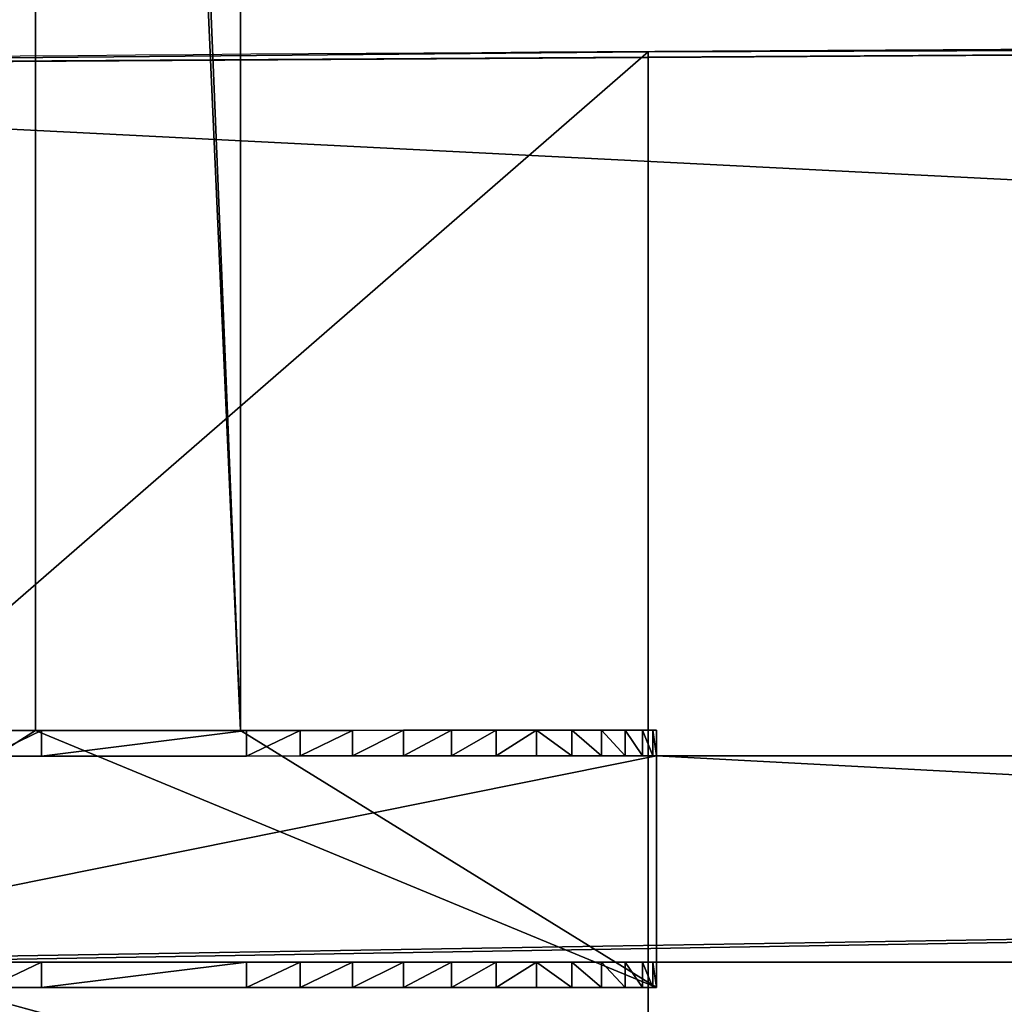
# Model space of a CAD drawing. Extents: x -87 to 121, y -28 to 28.
# Drawn here: x 9 to 13, y -25 to -20 of the extents above; entities that cross this region are included whole.
import ezdxf

# ---------------------------------------------------------------- set-up
doc = ezdxf.new("R2010")
doc.units = 0
doc.header["$MEASUREMENT"] = 0
doc.layers.get('0').update_dxf_attribs({"color": 13, "linetype": 'CONTINUOUS'})

msp = doc.modelspace()

# ---------------------------------------------------------------- linework, layer by layer
for p, q in [((8.6606, -23.3694, 5.125), (8.6606, -0.9972, 5.125)), ((8.6606, -23.3694, 6.125), (8.6606, -0.9972, 6.125)), ((9.6606, -23.3694, 6.125), (9.6606, -15.9872, 6.125)), ((9.6606, -23.3694, 5.125), (9.6606, -15.9872, 5.125)), ((6.6905, -23.3707, 6.125), (8.6606, -23.3694, 6.125)), ((9.6606, -23.3694, 5.125), (8.6606, -23.3694, 5.125)), ((8.6606, -23.3694, 6.125), (9.6606, -23.3694, 6.125)), ((8.6606, -23.3694, 5.125), (8.6606, -23.3694, 6.125)), ((9.6905, -23.3694, 2), (8.6905, -23.3698, 2)), ((8.6905, -23.3698, 2), (8.6905, -23.4948, 2)), ((9.6606, -23.3694, 6.125), (11.6905, -23.3685, 6.125)), ((9.6606, -23.3694, 6.125), (9.6606, -23.3694, 5.125)), ((9.6905, -23.3694, 2), (9.6905, -23.4944, 2)), ((9.9515, -23.3692, 2.0171), (9.9516, -23.4942, 2.0171)), ((10.2081, -23.3691, 2.0681), (10.2082, -23.4941, 2.0681)), ((10.4559, -23.369, 2.1522), (10.4559, -23.494, 2.1522)), ((10.6905, -23.3689, 2.2679), (10.6905, -23.4939, 2.2679)), ((10.908, -23.3688, 2.4133), (10.9081, -23.4938, 2.4133)), ((11.1047, -23.3687, 2.5858), (11.1048, -23.4937, 2.5858)), ((11.2772, -23.3687, 2.7825), (11.2772, -23.4937, 2.7825)), ((11.4225, -23.3686, 3), (11.4226, -23.4936, 3)), ((11.5382, -23.3686, 3.2346), (11.5383, -23.4936, 3.2346)), ((11.6223, -23.3685, 3.4824), (11.6224, -23.4935, 3.4824)), ((11.6734, -23.3685, 3.7389), (11.6734, -23.4935, 3.7389)), ((11.6905, -23.3685, 6.125), (11.6905, -24.625, 6.125)), ((11.6905, -23.3685, 6.125), (11.6905, -23.3685, 4)), ((11.6905, -23.3685, 4), (11.6905, -23.4935, 4)), ((-3.3094, -23.5), (68.6905, -23.4687)), ((6.6905, -23.4957, 6), (11.6905, -23.4935, 6)), ((9.6905, -23.4944, 2), (8.6905, -23.4948, 2)), ((11.6905, -23.4935, 6), (68.6905, -23.4687, 6)), ((11.6905, -23.4935, 6), (11.6905, -24.5, 6)), ((11.6905, -23.4935, 6), (11.6905, -23.4935, 4)), ((11.6905, -24.5, 6), (6.6905, -24.5, 6)), ((68.6906, -24.5), (7.7818, -24.5)), ((8.6905, -24.625, 2), (8.6905, -24.5, 2)), ((8.6905, -24.5, 2), (9.6905, -24.5, 2)), ((9.6905, -24.625, 2), (9.6905, -24.5, 2)), ((9.9516, -24.625, 2.0171), (9.9516, -24.5, 2.0171)), ((10.2082, -24.625, 2.0681), (10.2082, -24.5, 2.0681)), ((10.4559, -24.625, 2.1522), (10.4559, -24.5, 2.1522)), ((10.6905, -24.625, 2.2679), (10.6905, -24.5, 2.2679)), ((10.9081, -24.625, 2.4133), (10.9081, -24.5, 2.4133)), ((11.1048, -24.625, 2.5858), (11.1048, -24.5, 2.5858)), ((11.2772, -24.625, 2.7825), (11.2772, -24.5, 2.7825)), ((11.4226, -24.625, 3), (11.4226, -24.5, 3)), ((11.5383, -24.625, 3.2346), (11.5383, -24.5, 3.2346)), ((11.6224, -24.625, 3.4824), (11.6224, -24.5, 3.4824)), ((11.6734, -24.625, 3.7389), (11.6734, -24.5, 3.7389)), ((11.6905, -24.625, 4), (11.6905, -24.5, 4)), ((11.6905, -24.5, 4), (11.6905, -24.5, 6)), ((30.6905, -24.5, 6), (11.6905, -24.5, 6)), ((11.6905, -24.625, 6.125), (6.6905, -24.625, 6.125)), ((8.6905, -24.625, 2), (9.6905, -24.625, 2)), ((11.6905, -24.625, 4), (11.6905, -24.625, 6.125))]:
    msp.add_line(p, q)
at = {"color": 2}
for p, q in [((20.6906, -20.0284), (2.6108, -20.142, -7.7758)), ((20.6906, -20.0284), (11.6498, -20.0575, -7.9435)), ((11.6498, -27.9993, -7.9435), (11.6498, -20.0575, -7.9435))]:
    msp.add_line(p, q, dxfattribs=at)
at = {"color": 254}
for points in [[(11.6498, -20.0575, -7.9435), (20.6906, -20.0284, -8)], [(2.6108, -20.142, -7.7758), (11.6498, -20.0575, -7.9435)]]:
    msp.add_polyline3d(points, dxfattribs=at)
for points in [[(11.6905, -23.3685, 4), (11.6734, -23.3685, 3.7389), (11.6223, -23.3685, 3.4824), (11.5382, -23.3686, 3.2346), (11.4225, -23.3686, 3), (11.2772, -23.3687, 2.7825), (11.1047, -23.3687, 2.5858), (10.908, -23.3688, 2.4133), (10.6905, -23.3689, 2.2679), (10.4559, -23.369, 2.1522), (10.2081, -23.3691, 2.0681), (9.9515, -23.3692, 2.0171), (9.6905, -23.3694, 2)], [(11.6905, -23.4935, 4), (11.6734, -23.4935, 3.7389), (11.6224, -23.4935, 3.4824), (11.5383, -23.4936, 3.2346), (11.4226, -23.4936, 3), (11.2772, -23.4937, 2.7825), (11.1048, -23.4937, 2.5858), (10.9081, -23.4938, 2.4133), (10.6905, -23.4939, 2.2679), (10.4559, -23.494, 2.1522), (10.2082, -23.4941, 2.0681), (9.9516, -23.4942, 2.0171), (9.6905, -23.4944, 2)]]:
    msp.add_polyline3d(points)
msp.add_arc((20.6906, -1480.0284), 1460, 90, 90.7070321, dxfattribs=at)
at = {"extrusion": (-0.000434263, 1, -3.85703e-19)}
for centre in [(-8.6803, 4, -23.3736), (-8.6803, 4, -23.4986)]:
    msp.add_arc(centre, 2, 270, 360, dxfattribs=at)
at = {"extrusion": (0, -1, 0)}
for centre, start, end in [((8.6905, 4, 24.5), 180, 270), ((9.6905, 4, 24.5), 270, 360), ((8.6905, 4, 24.625), 180, 270), ((9.6905, 4, 24.625), 270, 360)]:
    msp.add_arc(centre, 2, start, end, dxfattribs=at)

# ---------------------------------------------------------------- meshes
at = {"color": 7}
mesh = msp.add_polyface(dxfattribs=at)
corners = [(8.6606, 1.0028, 5.125), (6.1884, -0.9972, 5.125), (6.1884, 1.0028, 5.125), (8.6606, -0.9972, 5.125), (8.6606, -23.3694, 5.125), (9.6606, -23.3694, 5.125), (9.6606, -14.9872, 5.125), (9.6606, -15.9872, 5.125), (9.6606, 23.375, 5.125), (8.6606, 23.375, 5.125), (9.6606, -0.9972, 5.125), (9.6606, 16.0028, 5.125), (9.6606, 1.0028, 5.125), (9.6606, 15.0028, 5.125), (32.6606, 16.0028, 5.125), (32.6606, 15.0028, 5.125), (32.6606, -0.9972, 5.125), (32.6606, 1.0028, 5.125)]
mesh.append_faces([[corners[k] for k in face] for face in [(0, 1, 2), (5, 6, 7), (8, 0, 9), (13, 14, 15), (16, 12, 17)]], dxfattribs={"vtx0": -1, "color": 7})
mesh.append_faces([[corners[k] for k in face] for face in [(1, 0, 3), (3, 0, 4), (4, 0, 5)]], dxfattribs={"vtx0": -1, "vtx1": -1, "color": 7})
mesh.append_faces([[corners[k] for k in face] for face in [(5, 0, 6), (0, 8, 10), (10, 11, 12)]], dxfattribs={"vtx0": -1, "vtx1": -1, "vtx2": -1, "color": 7})
mesh.append_faces([[corners[k] for k in face] for face in [(0, 10, 6), (10, 8, 11), (11, 13, 12), (13, 11, 14), (12, 16, 10)]], dxfattribs={"vtx0": -1, "vtx2": -1, "color": 7})
mesh = msp.add_polyface(dxfattribs=at)
corners = [(33.6606, 16.0228, 5.125), (33.6606, 1.0028, 5.125), (33.6606, 23.375, 5.125), (33.6606, 15.0228, 5.125), (55.6606, 16.0228, 5.125), (55.6606, 15.0228, 5.125), (55.6606, 23.375, 5.125), (55.6606, -14.9772, 5.125), (33.6606, -14.9772, 5.125), (33.6606, -23.3694, 5.125), (32.6606, -23.3694, 5.125), (33.6606, -15.9772, 5.125), (55.6606, -15.9772, 5.125), (56.6606, 23.375, 5.125), (55.6606, -23.3694, 5.125), (56.6606, -23.3694, 5.125), (56.6606, 1.0028, 5.125), (56.6606, -0.9972, 5.125), (55.6606, -0.9972, 5.125), (55.6606, 1.0028, 5.125), (32.6606, 23.375, 5.125), (32.6606, 15.0028, 5.125), (32.6606, 16.0028, 5.125), (32.6606, 1.0028, 5.125), (32.6606, -0.9972, 5.125), (32.6606, -14.9872, 5.125), (32.6606, -15.9872, 5.125), (33.6606, -0.9972, 5.125), (9.6606, -15.9872, 5.125), (9.6606, -14.9872, 5.125)]
mesh.append_faces([[corners[k] for k in face] for face in [(15, 16, 17), (5, 18, 19), (20, 21, 22), (25, 28, 29)]], dxfattribs={"vtx0": -1, "color": 7})
mesh.append_faces([[corners[k] for k in face] for face in [(0, 1, 2), (1, 0, 3), (3, 4, 5), (9, 8, 11), (11, 7, 12), (12, 13, 14), (14, 13, 15), (18, 5, 7), (21, 20, 23), (23, 20, 24), (24, 20, 25), (26, 20, 10), (8, 2, 27), (27, 2, 1), (28, 25, 26)]], dxfattribs={"vtx0": -1, "vtx1": -1, "color": 7})
mesh.append_faces([[corners[k] for k in face] for face in [(5, 6, 7), (12, 7, 6), (25, 20, 26), (10, 2, 8)]], dxfattribs={"vtx0": -1, "vtx1": -1, "vtx2": -1, "color": 7})
mesh.append_faces([[corners[k] for k in face] for face in [(3, 0, 4), (5, 4, 6), (8, 9, 10), (11, 8, 7), (12, 6, 13), (15, 13, 16), (10, 20, 2)]], dxfattribs={"vtx0": -1, "vtx2": -1, "color": 7})
mesh = msp.add_polyface(dxfattribs=at)
corners = [(9.6606, -23.3694, 6.125), (8.6606, -0.9972, 6.125), (8.6606, -23.3694, 6.125), (9.6606, -15.9872, 6.125), (33.6606, -23.3694, 6.125), (32.6606, -15.9872, 6.125), (32.6606, -23.3694, 6.125), (32.6606, -14.9872, 6.125), (32.6606, -0.9972, 6.125), (33.6606, -15.9772, 6.125), (56.6606, -23.3694, 6.125), (55.6606, -15.9772, 6.125), (55.6606, -23.3694, 6.125), (55.6606, -14.9772, 6.125), (56.6606, -0.9972, 6.125), (55.6606, -0.9972, 6.125), (33.6606, -14.9772, 6.125), (33.6606, -0.9972, 6.125), (9.6606, -14.9872, 6.125), (9.6606, -0.9972, 6.125)]
mesh.append_faces([[corners[k] for k in face] for face in [(0, 1, 2), (4, 5, 6), (10, 11, 12), (13, 14, 15), (8, 16, 17)]], dxfattribs={"vtx0": -1, "color": 7})
mesh.append_faces([[corners[k] for k in face] for face in [(7, 4, 8), (14, 13, 10), (11, 16, 9), (16, 11, 13), (5, 18, 3), (18, 5, 7), (19, 3, 18)]], dxfattribs={"vtx0": -1, "vtx1": -1, "color": 7})
mesh.append_faces([[corners[k] for k in face] for face in [(5, 4, 7), (11, 10, 13), (16, 8, 9)]], dxfattribs={"vtx0": -1, "vtx1": -1, "vtx2": -1, "color": 7})
mesh.append_faces([[corners[k] for k in face] for face in [(1, 0, 3), (8, 4, 9), (3, 19, 1)]], dxfattribs={"vtx0": -1, "vtx2": -1, "color": 7})
mesh = msp.add_polyface(dxfattribs=at)
corners = [(8.6606, -0.9972, 6.125), (8.6606, -23.3694, 5.125), (8.6606, -23.3694, 6.125), (8.6606, -0.9972, 5.125)]
mesh.append_faces([[corners[k] for k in face] for face in [(0, 1, 2), (1, 0, 3)]], dxfattribs={"vtx0": -1, "color": 7})
mesh = msp.add_polyface(dxfattribs=at)
corners = [(9.6606, -15.9872, 5.125), (9.6606, -23.3694, 6.125), (9.6606, -23.3694, 5.125), (9.6606, -15.9872, 6.125)]
mesh.append_faces([[corners[k] for k in face] for face in [(0, 1, 2), (1, 0, 3)]], dxfattribs={"vtx0": -1, "color": 7})
at = {"color": 254}
mesh = msp.add_polyface(dxfattribs=at)
corners = [(-69.3346, -25.2502), (-69.3346, -22.8066), (-87.3094, -24.0284), (-51.346, -26.2502), (-51.346, -21.8066), (-33.3465, -27.0281), (-33.3465, -21.0288), (-15.3387, -27.5838), (-15.3387, -20.473), (-15.3094, -24), (2.6746, -27.9172), (-14.3116, -24.0833), (-13.3132, -24.1597), (-12.3142, -24.2291), (-11.3148, -24.2916), (-10.315, -24.3472), (-9.3149, -24.3958), (-8.3144, -24.4375), (-7.3137, -24.4722), (-6.3127, -24.5), (-3.3094, -24.5), (6.7818, -24.5), (20.6906, -28.0284), (7.7818, -24.5), (68.6906, -24.5), (38.7066, -27.9172), (56.7198, -27.5838), (74.7276, -27.0281), (2.6746, -20.1396), (-14.3115, -23.9202), (-13.313, -23.8473), (-12.314, -23.7813), (-11.3146, -23.7223), (-10.3148, -23.6702), (-9.3146, -23.6251), (-8.3142, -23.5868), (-7.3136, -23.5556), (-6.3127, -23.5313), (-5.3117, -23.5139), (-4.3106, -23.5035), (-3.3094, -23.5), (68.6905, -23.4687), (20.6906, -20.0284), (38.7066, -20.1396), (56.7198, -20.473), (74.7276, -21.0288), (92.7271, -26.2502), (92.7271, -21.8066), (110.7157, -25.2502), (110.7157, -22.8066), (120.6906, -24.5722), (120.6906, -23.4846)]
mesh.append_faces([[corners[k] for k in face] for face in [(0, 1, 2), (49, 50, 51)]], dxfattribs={"vtx0": -1, "color": 254})
mesh.append_faces([[corners[k] for k in face] for face in [(1, 3, 4), (4, 5, 6), (6, 7, 8), (9, 10, 11), (11, 10, 12), (12, 10, 13), (13, 10, 14), (14, 10, 15), (15, 10, 16), (16, 10, 17), (17, 10, 18), (18, 10, 19), (19, 10, 20), (20, 10, 21), (21, 22, 23), (23, 22, 24), (28, 41, 42), (42, 41, 43), (43, 41, 44), (44, 41, 45), (45, 46, 47), (47, 48, 49)]], dxfattribs={"vtx0": -1, "vtx1": -1, "color": 254})
mesh.append_faces([[corners[k] for k in face] for face in [(8, 7, 9), (45, 24, 27)]], dxfattribs={"vtx0": -1, "vtx1": -1, "vtx2": -1, "color": 254})
mesh.append_faces([[corners[k] for k in face] for face in [(1, 0, 3), (4, 3, 5), (6, 5, 7), (9, 7, 10), (21, 10, 22), (24, 22, 25), (24, 25, 26), (24, 26, 27), (9, 28, 8), (28, 9, 29), (28, 29, 30), (28, 30, 31), (28, 31, 32), (28, 32, 33), (28, 33, 34), (28, 34, 35), (28, 35, 36), (28, 36, 37), (28, 37, 38), (28, 38, 39), (28, 39, 40), (28, 40, 41), (45, 41, 24), (45, 27, 46), (47, 46, 48), (49, 48, 50)]], dxfattribs={"vtx0": -1, "vtx2": -1, "color": 254})
mesh = msp.add_polyface(dxfattribs=at)
corners = [(20.6906, -20.0284), (11.6498, -20.0575, -7.9435), (2.6108, -20.142, -7.7758)]
mesh.append_faces([[corners[k] for k in face] for face in [(0, 1, 2)]], dxfattribs={"color": 254})
mesh = msp.add_polyface(dxfattribs=at)
corners = [(20.6906, -20.0284), (2.6108, -20.142, -7.7758), (2.6746, -20.1396)]
mesh.append_faces([[corners[k] for k in face] for face in [(0, 1, 2)]], dxfattribs={"color": 254})
mesh = msp.add_polyface(dxfattribs=at)
corners = [(20.6906, -20.0284, -8), (11.6498, -27.9993, -7.9435), (11.6498, -20.0575, -7.9435), (20.6906, -28.0284, -8)]
mesh.append_faces([[corners[k] for k in face] for face in [(0, 1, 2), (1, 0, 3)]], dxfattribs={"vtx0": -1, "color": 254})
mesh = msp.add_polyface(dxfattribs=at)
corners = [(20.6906, -20.0284), (20.6906, -20.0284, -8), (11.6498, -20.0575, -7.9435)]
mesh.append_faces([[corners[k] for k in face] for face in [(0, 1, 2)]], dxfattribs={"color": 254})
mesh = msp.add_polyface(dxfattribs=at)
corners = [(11.6498, -20.0575, -7.9435), (2.6108, -27.9148, -7.7758), (2.6108, -20.142, -7.7758), (11.6498, -27.9993, -7.9435)]
mesh.append_faces([[corners[k] for k in face] for face in [(0, 1, 2), (1, 0, 3)]], dxfattribs={"vtx0": -1, "color": 254})
at = {"color": 7}
mesh = msp.add_polyface(dxfattribs=at)
corners = [(6.6905, -24.625, 6.125), (8.6606, -23.3694, 6.125), (6.6905, -23.3707, 6.125), (11.6905, -24.625, 6.125), (9.6606, -23.3694, 6.125), (11.6905, -23.3685, 6.125)]
mesh.append_faces([[corners[k] for k in face] for face in [(0, 1, 2), (4, 3, 5)]], dxfattribs={"vtx0": -1, "color": 7})
mesh.append_faces([[corners[k] for k in face] for face in [(1, 3, 4)]], dxfattribs={"vtx0": -1, "vtx1": -1, "color": 7})
mesh.append_faces([[corners[k] for k in face] for face in [(1, 0, 3)]], dxfattribs={"vtx0": -1, "vtx2": -1, "color": 7})
mesh = msp.add_polyface(dxfattribs=at)
corners = [(8.4294, -23.3699, 2.0171), (9.6905, -23.3694, 2), (8.6905, -23.3698, 2), (9.9515, -23.3692, 2.0171), (8.1729, -23.37, 2.0681), (10.2081, -23.3691, 2.0681), (10.4559, -23.369, 2.1522), (7.9251, -23.3701, 2.1522), (7.6905, -23.3702, 2.2679), (10.6905, -23.3689, 2.2679), (7.473, -23.3703, 2.4133), (10.908, -23.3688, 2.4133), (7.2763, -23.3704, 2.5858), (11.1047, -23.3687, 2.5858), (7.1038, -23.3705, 2.7825), (11.2772, -23.3687, 2.7825), (6.9584, -23.3705, 3), (11.4225, -23.3686, 3), (6.8427, -23.3706, 3.2346), (11.5382, -23.3686, 3.2346), (6.7586, -23.3706, 3.4824), (11.6223, -23.3685, 3.4824), (6.7076, -23.3706, 3.7389), (11.6734, -23.3685, 3.7389), (6.6905, -23.3707, 4), (11.6905, -23.3685, 4), (8.6606, -23.3694, 5.125), (6.6905, -23.3707, 6.125), (8.6606, -23.3694, 6.125), (9.6606, -23.3694, 5.125), (11.6905, -23.3685, 6.125), (9.6606, -23.3694, 6.125)]
mesh.append_faces([[corners[k] for k in face] for face in [(0, 1, 2), (26, 27, 28), (30, 29, 31)]], dxfattribs={"vtx0": -1, "color": 7})
mesh.append_faces([[corners[k] for k in face] for face in [(1, 0, 3), (3, 4, 5), (5, 4, 6), (6, 8, 9), (9, 10, 11), (11, 12, 13), (13, 14, 15), (15, 16, 17), (17, 18, 19), (19, 20, 21), (21, 22, 23), (23, 24, 25), (25, 29, 30), (29, 25, 26)]], dxfattribs={"vtx0": -1, "vtx1": -1, "color": 7})
mesh.append_faces([[corners[k] for k in face] for face in [(25, 24, 26)]], dxfattribs={"vtx0": -1, "vtx1": -1, "vtx2": -1, "color": 7})
mesh.append_faces([[corners[k] for k in face] for face in [(3, 0, 4), (6, 4, 7), (6, 7, 8), (9, 8, 10), (11, 10, 12), (13, 12, 14), (15, 14, 16), (17, 16, 18), (19, 18, 20), (21, 20, 22), (23, 22, 24), (26, 24, 27)]], dxfattribs={"vtx0": -1, "vtx2": -1, "color": 7})
mesh = msp.add_polyface(dxfattribs=at)
corners = [(8.6905, -23.3698, 2), (8.4295, -23.4949, 2.0171), (8.4294, -23.3699, 2.0171), (8.6905, -23.4948, 2)]
mesh.append_faces([[corners[k] for k in face] for face in [(0, 1, 2), (1, 0, 3)]], dxfattribs={"vtx0": -1, "color": 7})
mesh = msp.add_polyface(dxfattribs=at)
corners = [(8.6606, -23.3694, 6.125), (9.6606, -23.3694, 5.125), (8.6606, -23.3694, 5.125), (9.6606, -23.3694, 6.125)]
mesh.append_faces([[corners[k] for k in face] for face in [(0, 1, 2), (1, 0, 3)]], dxfattribs={"vtx0": -1, "color": 7})
mesh = msp.add_polyface(dxfattribs=at)
corners = [(9.6905, -23.3694, 2), (8.6905, -23.4948, 2), (8.6905, -23.3698, 2), (9.6905, -23.4944, 2)]
mesh.append_faces([[corners[k] for k in face] for face in [(0, 1, 2), (1, 0, 3)]], dxfattribs={"vtx0": -1, "color": 7})
mesh = msp.add_polyface(dxfattribs=at)
corners = [(9.9515, -23.3692, 2.0171), (9.6905, -23.4944, 2), (9.6905, -23.3694, 2), (9.9516, -23.4942, 2.0171)]
mesh.append_faces([[corners[k] for k in face] for face in [(0, 1, 2), (1, 0, 3)]], dxfattribs={"vtx0": -1, "color": 7})
mesh = msp.add_polyface(dxfattribs=at)
corners = [(10.2081, -23.3691, 2.0681), (9.9516, -23.4942, 2.0171), (9.9515, -23.3692, 2.0171), (10.2082, -23.4941, 2.0681)]
mesh.append_faces([[corners[k] for k in face] for face in [(0, 1, 2), (1, 0, 3)]], dxfattribs={"vtx0": -1, "color": 7})
mesh = msp.add_polyface(dxfattribs=at)
corners = [(10.4559, -23.369, 2.1522), (10.2082, -23.4941, 2.0681), (10.2081, -23.3691, 2.0681), (10.4559, -23.494, 2.1522)]
mesh.append_faces([[corners[k] for k in face] for face in [(0, 1, 2), (1, 0, 3)]], dxfattribs={"vtx0": -1, "color": 7})
mesh = msp.add_polyface(dxfattribs=at)
corners = [(10.6905, -23.3689, 2.2679), (10.4559, -23.494, 2.1522), (10.4559, -23.369, 2.1522), (10.6905, -23.4939, 2.2679)]
mesh.append_faces([[corners[k] for k in face] for face in [(0, 1, 2), (1, 0, 3)]], dxfattribs={"vtx0": -1, "color": 7})
mesh = msp.add_polyface(dxfattribs=at)
corners = [(10.908, -23.3688, 2.4133), (10.6905, -23.4939, 2.2679), (10.6905, -23.3689, 2.2679), (10.9081, -23.4938, 2.4133)]
mesh.append_faces([[corners[k] for k in face] for face in [(0, 1, 2), (1, 0, 3)]], dxfattribs={"vtx0": -1, "color": 7})
mesh = msp.add_polyface(dxfattribs=at)
corners = [(11.1047, -23.3687, 2.5858), (10.9081, -23.4938, 2.4133), (10.908, -23.3688, 2.4133), (11.1048, -23.4937, 2.5858)]
mesh.append_faces([[corners[k] for k in face] for face in [(0, 1, 2), (1, 0, 3)]], dxfattribs={"vtx0": -1, "color": 7})
mesh = msp.add_polyface(dxfattribs=at)
corners = [(11.1047, -23.3687, 2.5858), (11.2772, -23.4937, 2.7825), (11.1048, -23.4937, 2.5858), (11.2772, -23.3687, 2.7825)]
mesh.append_faces([[corners[k] for k in face] for face in [(0, 1, 2), (1, 0, 3)]], dxfattribs={"vtx0": -1, "color": 7})
mesh = msp.add_polyface(dxfattribs=at)
corners = [(11.2772, -23.3687, 2.7825), (11.4226, -23.4936, 3), (11.2772, -23.4937, 2.7825), (11.4225, -23.3686, 3)]
mesh.append_faces([[corners[k] for k in face] for face in [(0, 1, 2), (1, 0, 3)]], dxfattribs={"vtx0": -1, "color": 7})
mesh = msp.add_polyface(dxfattribs=at)
corners = [(11.4225, -23.3686, 3), (11.5383, -23.4936, 3.2346), (11.4226, -23.4936, 3), (11.5382, -23.3686, 3.2346)]
mesh.append_faces([[corners[k] for k in face] for face in [(0, 1, 2), (1, 0, 3)]], dxfattribs={"vtx0": -1, "color": 7})
mesh = msp.add_polyface(dxfattribs=at)
corners = [(11.5382, -23.3686, 3.2346), (11.6224, -23.4935, 3.4824), (11.5383, -23.4936, 3.2346), (11.6223, -23.3685, 3.4824)]
mesh.append_faces([[corners[k] for k in face] for face in [(0, 1, 2), (1, 0, 3)]], dxfattribs={"vtx0": -1, "color": 7})
mesh = msp.add_polyface(dxfattribs=at)
corners = [(11.6223, -23.3685, 3.4824), (11.6734, -23.4935, 3.7389), (11.6224, -23.4935, 3.4824), (11.6734, -23.3685, 3.7389)]
mesh.append_faces([[corners[k] for k in face] for face in [(0, 1, 2), (1, 0, 3)]], dxfattribs={"vtx0": -1, "color": 7})
mesh = msp.add_polyface(dxfattribs=at)
corners = [(11.6734, -23.3685, 3.7389), (11.6905, -23.4935, 4), (11.6734, -23.4935, 3.7389), (11.6905, -23.3685, 4)]
mesh.append_faces([[corners[k] for k in face] for face in [(0, 1, 2), (1, 0, 3)]], dxfattribs={"vtx0": -1, "color": 7})
mesh = msp.add_polyface(dxfattribs=at)
corners = [(11.6905, -24.5, 4), (11.6905, -24.625, 6.125), (11.6905, -24.625, 4), (11.6905, -24.5, 6), (11.6905, -23.3685, 6.125), (11.6905, -23.4935, 6), (11.6905, -23.4935, 4), (11.6905, -23.3685, 4)]
mesh.append_faces([[corners[k] for k in face] for face in [(0, 1, 2), (4, 6, 7)]], dxfattribs={"vtx0": -1, "color": 7})
mesh.append_faces([[corners[k] for k in face] for face in [(1, 3, 4)]], dxfattribs={"vtx0": -1, "vtx1": -1, "color": 7})
mesh.append_faces([[corners[k] for k in face] for face in [(1, 0, 3), (4, 3, 5), (4, 5, 6)]], dxfattribs={"vtx0": -1, "vtx2": -1, "color": 7})
at = {"color": 253}
mesh = msp.add_polyface(dxfattribs=at)
corners = [(-3.3094, -23.5), (8.6905, -23.4948, 2), (68.6905, -23.4687), (8.4295, -23.4949, 2.0171), (8.1729, -23.495, 2.0681), (7.9252, -23.4951, 2.1522), (-3.3095, -23.5, 6), (7.6905, -23.4952, 2.2679), (7.473, -23.4953, 2.4133), (7.2763, -23.4954, 2.5858), (7.1038, -23.4955, 2.7825), (6.9585, -23.4955, 3), (6.8428, -23.4956, 3.2346), (6.7587, -23.4956, 3.4824), (6.7077, -23.4956, 3.7389), (6.6905, -23.4957, 4), (6.6905, -23.4957, 6), (9.9516, -23.4942, 2.0171), (68.6905, -23.4687, 6), (9.6905, -23.4944, 2), (10.2082, -23.4941, 2.0681), (10.4559, -23.494, 2.1522), (10.6905, -23.4939, 2.2679), (10.9081, -23.4938, 2.4133), (11.1048, -23.4937, 2.5858), (11.2772, -23.4937, 2.7825), (11.4226, -23.4936, 3), (11.5383, -23.4936, 3.2346), (11.6224, -23.4935, 3.4824), (11.6734, -23.4935, 3.7389), (11.6905, -23.4935, 4), (11.6905, -23.4935, 6)]
mesh.append_faces([[corners[k] for k in face] for face in [(15, 6, 16), (18, 30, 31)]], dxfattribs={"vtx0": -1, "color": 253})
mesh.append_faces([[corners[k] for k in face] for face in [(0, 1, 2), (1, 0, 3), (3, 0, 4), (4, 0, 5), (5, 6, 7), (7, 6, 8), (8, 6, 9), (9, 6, 10), (10, 6, 11), (11, 6, 12), (12, 6, 13), (13, 6, 14), (14, 6, 15), (2, 17, 18), (17, 2, 19), (19, 2, 1)]], dxfattribs={"vtx0": -1, "vtx1": -1, "color": 253})
mesh.append_faces([[corners[k] for k in face] for face in [(5, 0, 6), (18, 17, 20), (18, 20, 21), (18, 21, 22), (18, 22, 23), (18, 23, 24), (18, 24, 25), (18, 25, 26), (18, 26, 27), (18, 27, 28), (18, 28, 29), (18, 29, 30)]], dxfattribs={"vtx0": -1, "vtx2": -1, "color": 253})
mesh = msp.add_polyface()
corners = [(6.7818, -24.5), (-3.3094, -23.5), (-3.3094, -24.5), (68.6905, -23.4687), (7.7818, -24.5), (68.6906, -24.5)]
mesh.append_faces([[corners[k] for k in face] for face in [(0, 1, 2), (3, 4, 5)]], dxfattribs={"vtx0": -1})
mesh.append_faces([[corners[k] for k in face] for face in [(1, 0, 3)]], dxfattribs={"vtx0": -1, "vtx1": -1})
mesh.append_faces([[corners[k] for k in face] for face in [(3, 0, 4)]], dxfattribs={"vtx0": -1, "vtx2": -1})
at = {"color": 7}
mesh = msp.add_polyface(dxfattribs=at)
corners = [(8.4295, -23.4949, 2.0171), (9.6905, -23.4944, 2), (8.6905, -23.4948, 2), (9.9516, -23.4942, 2.0171), (8.1729, -23.495, 2.0681), (10.2082, -23.4941, 2.0681), (10.4559, -23.494, 2.1522), (7.9252, -23.4951, 2.1522), (7.6905, -23.4952, 2.2679), (10.6905, -23.4939, 2.2679), (7.473, -23.4953, 2.4133), (10.9081, -23.4938, 2.4133), (7.2763, -23.4954, 2.5858), (11.1048, -23.4937, 2.5858), (7.1038, -23.4955, 2.7825), (11.2772, -23.4937, 2.7825), (6.9585, -23.4955, 3), (11.4226, -23.4936, 3), (6.8428, -23.4956, 3.2346), (11.5383, -23.4936, 3.2346), (6.7587, -23.4956, 3.4824), (11.6224, -23.4935, 3.4824), (6.7077, -23.4956, 3.7389), (11.6734, -23.4935, 3.7389), (6.6905, -23.4957, 4), (11.6905, -23.4935, 4), (6.6905, -23.4957, 6), (11.6905, -23.4935, 6)]
mesh.append_faces([[corners[k] for k in face] for face in [(0, 1, 2), (25, 26, 27)]], dxfattribs={"vtx0": -1, "color": 7})
mesh.append_faces([[corners[k] for k in face] for face in [(1, 0, 3), (3, 4, 5), (5, 4, 6), (6, 8, 9), (9, 10, 11), (11, 12, 13), (13, 14, 15), (15, 16, 17), (17, 18, 19), (19, 20, 21), (21, 22, 23), (23, 24, 25)]], dxfattribs={"vtx0": -1, "vtx1": -1, "color": 7})
mesh.append_faces([[corners[k] for k in face] for face in [(3, 0, 4), (6, 4, 7), (6, 7, 8), (9, 8, 10), (11, 10, 12), (13, 12, 14), (15, 14, 16), (17, 16, 18), (19, 18, 20), (21, 20, 22), (23, 22, 24), (25, 24, 26)]], dxfattribs={"vtx0": -1, "vtx2": -1, "color": 7})
mesh = msp.add_polyface(dxfattribs=at)
corners = [(6.6905, -24.5, 6), (11.6905, -23.4935, 6), (6.6905, -23.4957, 6), (11.6905, -24.5, 6)]
mesh.append_faces([[corners[k] for k in face] for face in [(0, 1, 2), (1, 0, 3)]], dxfattribs={"vtx0": -1, "color": 7})
at = {"color": 253}
mesh = msp.add_polyface(dxfattribs=at)
corners = [(53.6905, -24.5, 6), (35.6905, -23.4935, 6), (35.6905, -24.5, 6), (68.6906, -24.5, 6), (58.6905, -23.4935, 6), (58.6905, -24.5, 6), (68.6905, -23.4687, 6), (30.6905, -24.5, 6), (11.6905, -23.4935, 6), (11.6905, -24.5, 6), (30.6905, -23.4957, 6), (53.6905, -23.4957, 6)]
mesh.append_faces([[corners[k] for k in face] for face in [(0, 1, 2), (3, 4, 5), (7, 8, 9)]], dxfattribs={"vtx0": -1, "color": 253})
mesh.append_faces([[corners[k] for k in face] for face in [(8, 10, 6), (11, 1, 0)]], dxfattribs={"vtx0": -1, "vtx1": -1, "color": 253})
mesh.append_faces([[corners[k] for k in face] for face in [(6, 1, 11)]], dxfattribs={"vtx0": -1, "vtx1": -1, "vtx2": -1, "color": 253})
mesh.append_faces([[corners[k] for k in face] for face in [(4, 3, 6), (8, 7, 10), (6, 10, 1), (6, 11, 4)]], dxfattribs={"vtx0": -1, "vtx2": -1, "color": 253})
mesh = msp.add_polyface(dxfattribs=at)
corners = [(68.6906, -24.5), (56.6905, -24.5, 2), (7.7818, -24.5), (56.9516, -24.5, 2.0171), (57.2082, -24.5, 2.0681), (57.4559, -24.5, 2.1522), (68.6906, -24.5, 6), (6.7818, -24.5), (-3.3094, -24.5), (57.6905, -24.5, 2.2679), (57.9081, -24.5, 2.4133), (58.1048, -24.5, 2.5858), (58.2772, -24.5, 2.7825), (58.4226, -24.5, 3), (58.5383, -24.5, 3.2346), (58.6224, -24.5, 3.4824), (58.6734, -24.5, 3.7389), (58.6905, -24.5, 4), (58.6905, -24.5, 6), (55.4295, -24.5, 2.0171), (33.6905, -24.5, 2), (55.6905, -24.5, 2), (33.9516, -24.5, 2.0171), (34.2082, -24.5, 2.0681), (55.1729, -24.5, 2.0681), (54.9252, -24.5, 2.1522), (34.4559, -24.5, 2.1522), (34.6905, -24.5, 2.2679), (54.6905, -24.5, 2.2679), (54.473, -24.5, 2.4133), (34.9081, -24.5, 2.4133), (54.2763, -24.5, 2.5858), (35.1048, -24.5, 2.5858), (54.1038, -24.5, 2.7825), (35.2772, -24.5, 2.7825), (53.9585, -24.5, 3), (35.4226, -24.5, 3), (53.8428, -24.5, 3.2346), (35.5383, -24.5, 3.2346), (53.7587, -24.5, 3.4824), (35.6224, -24.5, 3.4824), (35.6734, -24.5, 3.7389), (53.7077, -24.5, 3.7389), (35.6905, -24.5, 4), (53.6905, -24.5, 4), (53.6905, -24.5, 6), (35.6905, -24.5, 6), (32.4295, -24.5, 2.0171), (9.6905, -24.5, 2), (32.6905, -24.5, 2), (9.9516, -24.5, 2.0171), (10.2082, -24.5, 2.0681), (32.1729, -24.5, 2.0681), (31.9252, -24.5, 2.1522), (10.4559, -24.5, 2.1522), (31.6905, -24.5, 2.2679), (10.6905, -24.5, 2.2679), (31.473, -24.5, 2.4133), (10.9081, -24.5, 2.4133), (31.2763, -24.5, 2.5858), (11.1048, -24.5, 2.5858), (31.1038, -24.5, 2.7825), (11.2772, -24.5, 2.7825), (30.9585, -24.5, 3), (11.4226, -24.5, 3), (30.8428, -24.5, 3.2346), (11.5383, -24.5, 3.2346), (11.6224, -24.5, 3.4824), (30.7587, -24.5, 3.4824), (11.6734, -24.5, 3.7389), (30.7077, -24.5, 3.7389), (11.6905, -24.5, 4), (30.6905, -24.5, 4), (30.6905, -24.5, 6), (11.6905, -24.5, 6), (7.9252, -24.5, 2.1522), (-3.3094, -24.5, 6), (8.1729, -24.5, 2.0681), (8.4295, -24.5, 2.0171), (8.6905, -24.5, 2), (7.6905, -24.5, 2.2679), (7.473, -24.5, 2.4133), (7.2763, -24.5, 2.5858), (7.1038, -24.5, 2.7825), (6.9585, -24.5, 3), (6.8428, -24.5, 3.2346), (6.7587, -24.5, 3.4824), (6.7077, -24.5, 3.7389), (6.6905, -24.5, 4), (6.6905, -24.5, 6)]
mesh.append_faces([[corners[k] for k in face] for face in [(17, 6, 18), (43, 45, 46), (71, 73, 74), (76, 88, 89)]], dxfattribs={"vtx0": -1, "color": 253})
mesh.append_faces([[corners[k] for k in face] for face in [(0, 1, 2), (1, 0, 3), (3, 0, 4), (4, 0, 5), (2, 1, 7), (7, 1, 8), (5, 6, 9), (9, 6, 10), (10, 6, 11), (11, 6, 12), (12, 6, 13), (13, 6, 14), (14, 6, 15), (15, 6, 16), (16, 6, 17), (19, 20, 21), (20, 19, 22), (22, 19, 23), (23, 25, 26), (26, 25, 27), (27, 29, 30), (30, 31, 32), (32, 33, 34), (34, 35, 36), (36, 37, 38), (38, 39, 40), (40, 39, 41), (41, 42, 43), (47, 48, 49), (48, 47, 50), (50, 47, 51), (51, 53, 54), (54, 55, 56), (56, 57, 58), (58, 59, 60), (60, 61, 62), (62, 63, 64), (64, 65, 66), (66, 65, 67), (67, 68, 69), (69, 70, 71), (8, 75, 76), (75, 8, 77), (77, 8, 78), (78, 8, 79), (79, 49, 48)]], dxfattribs={"vtx0": -1, "vtx1": -1, "color": 253})
mesh.append_faces([[corners[k] for k in face] for face in [(79, 8, 1), (79, 21, 20)]], dxfattribs={"vtx0": -1, "vtx1": -1, "vtx2": -1, "color": 253})
mesh.append_faces([[corners[k] for k in face] for face in [(5, 0, 6), (23, 19, 24), (23, 24, 25), (27, 25, 28), (27, 28, 29), (30, 29, 31), (32, 31, 33), (34, 33, 35), (36, 35, 37), (38, 37, 39), (41, 39, 42), (43, 42, 44), (43, 44, 45), (51, 47, 52), (51, 52, 53), (54, 53, 55), (56, 55, 57), (58, 57, 59), (60, 59, 61), (62, 61, 63), (64, 63, 65), (67, 65, 68), (69, 68, 70), (71, 70, 72), (71, 72, 73), (79, 1, 21), (79, 20, 49), (76, 75, 80), (76, 80, 81), (76, 81, 82), (76, 82, 83), (76, 83, 84), (76, 84, 85), (76, 85, 86), (76, 86, 87), (76, 87, 88)]], dxfattribs={"vtx0": -1, "vtx2": -1, "color": 253})
at = {"color": 7}
mesh = msp.add_polyface(dxfattribs=at)
corners = [(8.6905, -24.5, 2), (8.4295, -24.625, 2.0171), (8.4295, -24.5, 2.0171), (8.6905, -24.625, 2)]
mesh.append_faces([[corners[k] for k in face] for face in [(0, 1, 2), (1, 0, 3)]], dxfattribs={"vtx0": -1, "color": 7})
mesh = msp.add_polyface(dxfattribs=at)
corners = [(9.6905, -24.5, 2), (8.6905, -24.625, 2), (8.6905, -24.5, 2), (9.6905, -24.625, 2)]
mesh.append_faces([[corners[k] for k in face] for face in [(0, 1, 2), (1, 0, 3)]], dxfattribs={"vtx0": -1, "color": 7})
mesh = msp.add_polyface(dxfattribs=at)
corners = [(9.9516, -24.5, 2.0171), (9.6905, -24.625, 2), (9.6905, -24.5, 2), (9.9516, -24.625, 2.0171)]
mesh.append_faces([[corners[k] for k in face] for face in [(0, 1, 2), (1, 0, 3)]], dxfattribs={"vtx0": -1, "color": 7})
mesh = msp.add_polyface(dxfattribs=at)
corners = [(10.2082, -24.5, 2.0681), (9.9516, -24.625, 2.0171), (9.9516, -24.5, 2.0171), (10.2082, -24.625, 2.0681)]
mesh.append_faces([[corners[k] for k in face] for face in [(0, 1, 2), (1, 0, 3)]], dxfattribs={"vtx0": -1, "color": 7})
mesh = msp.add_polyface(dxfattribs=at)
corners = [(10.4559, -24.5, 2.1522), (10.2082, -24.625, 2.0681), (10.2082, -24.5, 2.0681), (10.4559, -24.625, 2.1522)]
mesh.append_faces([[corners[k] for k in face] for face in [(0, 1, 2), (1, 0, 3)]], dxfattribs={"vtx0": -1, "color": 7})
mesh = msp.add_polyface(dxfattribs=at)
corners = [(10.6905, -24.5, 2.2679), (10.4559, -24.625, 2.1522), (10.4559, -24.5, 2.1522), (10.6905, -24.625, 2.2679)]
mesh.append_faces([[corners[k] for k in face] for face in [(0, 1, 2), (1, 0, 3)]], dxfattribs={"vtx0": -1, "color": 7})
mesh = msp.add_polyface(dxfattribs=at)
corners = [(10.9081, -24.5, 2.4133), (10.6905, -24.625, 2.2679), (10.6905, -24.5, 2.2679), (10.9081, -24.625, 2.4133)]
mesh.append_faces([[corners[k] for k in face] for face in [(0, 1, 2), (1, 0, 3)]], dxfattribs={"vtx0": -1, "color": 7})
mesh = msp.add_polyface(dxfattribs=at)
corners = [(11.1048, -24.5, 2.5858), (10.9081, -24.625, 2.4133), (10.9081, -24.5, 2.4133), (11.1048, -24.625, 2.5858)]
mesh.append_faces([[corners[k] for k in face] for face in [(0, 1, 2), (1, 0, 3)]], dxfattribs={"vtx0": -1, "color": 7})
mesh = msp.add_polyface(dxfattribs=at)
corners = [(11.1048, -24.5, 2.5858), (11.2772, -24.625, 2.7825), (11.1048, -24.625, 2.5858), (11.2772, -24.5, 2.7825)]
mesh.append_faces([[corners[k] for k in face] for face in [(0, 1, 2), (1, 0, 3)]], dxfattribs={"vtx0": -1, "color": 7})
mesh = msp.add_polyface(dxfattribs=at)
corners = [(11.2772, -24.5, 2.7825), (11.4226, -24.625, 3), (11.2772, -24.625, 2.7825), (11.4226, -24.5, 3)]
mesh.append_faces([[corners[k] for k in face] for face in [(0, 1, 2), (1, 0, 3)]], dxfattribs={"vtx0": -1, "color": 7})
mesh = msp.add_polyface(dxfattribs=at)
corners = [(11.4226, -24.5, 3), (11.5383, -24.625, 3.2346), (11.4226, -24.625, 3), (11.5383, -24.5, 3.2346)]
mesh.append_faces([[corners[k] for k in face] for face in [(0, 1, 2), (1, 0, 3)]], dxfattribs={"vtx0": -1, "color": 7})
mesh = msp.add_polyface(dxfattribs=at)
corners = [(11.5383, -24.5, 3.2346), (11.6224, -24.625, 3.4824), (11.5383, -24.625, 3.2346), (11.6224, -24.5, 3.4824)]
mesh.append_faces([[corners[k] for k in face] for face in [(0, 1, 2), (1, 0, 3)]], dxfattribs={"vtx0": -1, "color": 7})
mesh = msp.add_polyface(dxfattribs=at)
corners = [(11.6224, -24.5, 3.4824), (11.6734, -24.625, 3.7389), (11.6224, -24.625, 3.4824), (11.6734, -24.5, 3.7389)]
mesh.append_faces([[corners[k] for k in face] for face in [(0, 1, 2), (1, 0, 3)]], dxfattribs={"vtx0": -1, "color": 7})
mesh = msp.add_polyface(dxfattribs=at)
corners = [(11.6734, -24.5, 3.7389), (11.6905, -24.625, 4), (11.6734, -24.625, 3.7389), (11.6905, -24.5, 4)]
mesh.append_faces([[corners[k] for k in face] for face in [(0, 1, 2), (1, 0, 3)]], dxfattribs={"vtx0": -1, "color": 7})
mesh = msp.add_polyface(dxfattribs=at)
corners = [(9.9516, -24.625, 2.0171), (8.6905, -24.625, 2), (9.6905, -24.625, 2), (8.4295, -24.625, 2.0171), (10.2082, -24.625, 2.0681), (8.1729, -24.625, 2.0681), (10.4559, -24.625, 2.1522), (7.9252, -24.625, 2.1522), (10.6905, -24.625, 2.2679), (7.6905, -24.625, 2.2679), (10.9081, -24.625, 2.4133), (7.473, -24.625, 2.4133), (7.2763, -24.625, 2.5858), (11.1048, -24.625, 2.5858), (11.2772, -24.625, 2.7825), (7.1038, -24.625, 2.7825), (6.9585, -24.625, 3), (11.4226, -24.625, 3), (6.8428, -24.625, 3.2346), (11.5383, -24.625, 3.2346), (11.6224, -24.625, 3.4824), (6.7587, -24.625, 3.4824), (11.6734, -24.625, 3.7389), (6.7077, -24.625, 3.7389), (11.6905, -24.625, 4), (6.6905, -24.625, 4), (11.6905, -24.625, 6.125), (6.6905, -24.625, 6.125)]
mesh.append_faces([[corners[k] for k in face] for face in [(0, 1, 2), (25, 26, 27)]], dxfattribs={"vtx0": -1, "color": 7})
mesh.append_faces([[corners[k] for k in face] for face in [(1, 0, 3), (3, 4, 5), (5, 6, 7), (7, 8, 9), (9, 10, 11), (11, 10, 12), (12, 14, 15), (15, 14, 16), (16, 17, 18), (18, 20, 21), (21, 22, 23), (23, 24, 25)]], dxfattribs={"vtx0": -1, "vtx1": -1, "color": 7})
mesh.append_faces([[corners[k] for k in face] for face in [(3, 0, 4), (5, 4, 6), (7, 6, 8), (9, 8, 10), (12, 10, 13), (12, 13, 14), (16, 14, 17), (18, 17, 19), (18, 19, 20), (21, 20, 22), (23, 22, 24), (25, 24, 26)]], dxfattribs={"vtx0": -1, "vtx2": -1, "color": 7})

doc.saveas('drawing.dxf')
